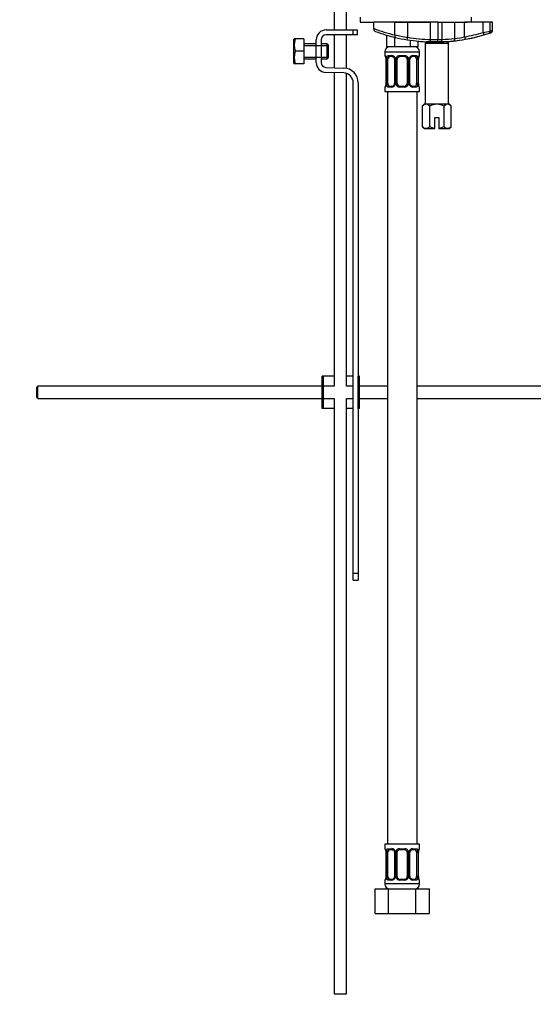
# Paper-space layout 'Layout1' of a CAD drawing. Units: millimetres. Extents: x 0 to 1185, y 0 to 2268.
# Drawn here: x 770 to 978, y 1142 to 1540 of the extents above; entities that cross this region are included whole.
import ezdxf
from ezdxf import colors
from ezdxf.entities.mleader import LeaderData, LeaderLine
from ezdxf.math import Vec2, Vec3

# ---------------------------------------------------------------- set-up
doc = ezdxf.new("R2010")
doc.units = ezdxf.units.MM
doc.layers.add('DV5_Défaut', color=7, linetype='Continuous')
doc.layers.add('Défaut', color=7, linetype='Continuous')

# ---------------------------------------------------------------- blocks, each defined once
blk = doc.blocks.new('_DOT')
at = {"color": 0}
blk.add_line((0, 0), (-1, 0), dxfattribs=at)
at = {"color": 0, "const_width": 0.333}
blk.add_lwpolyline([(-0.1665, 0, 1), (0.1665, 0, 1)], format="xyb", close=True, dxfattribs=at)
blk = doc.blocks.new('SE4')
at = {"layer": 'DV5_Défaut', "color": 7, "linetype": 'Continuous'}
for p, q in [((897.27, 1579.21), (897.27, 1535.41)), ((902.27, 1535.41), (902.27, 1569.56)), ((907.81, 1540.56), (907.81, 1538.56)), ((952.81, 1538.56), (952.81, 1540.56)), ((894.04, 1535.41), (905.03, 1535.41)), ((905.03, 1535.41), (906.77, 1535.41)), ((905.03, 1533.41), (905.03, 1535.41)), ((906.77, 1533.41), (906.77, 1535.41)), ((907.81, 1538.56), (913.31, 1538.56)), ((921.84, 1538.56), (913.31, 1538.56)), ((913.31, 1535.97), (913.31, 1538.56)), ((913.31, 1535.76), (913.31, 1535.97)), ((927.03, 1538.56), (921.84, 1538.56)), ((921.84, 1533.38), (921.84, 1538.56)), ((921.84, 1538.56), (936.31, 1538.56)), ((936.31, 1538.56), (927.03, 1538.56)), ((927.03, 1532.44), (927.03, 1538.56)), ((939.31, 1538.56), (936.31, 1538.56)), ((936.31, 1531.58), (936.31, 1538.56)), ((938.88, 1538.56), (951.14, 1538.56)), ((939.31, 1531.56), (939.31, 1538.56)), ((940.89, 1531.6), (940.89, 1538.56)), ((946.06, 1531.95), (946.06, 1538.56)), ((957.49, 1538.56), (950.02, 1538.56)), ((950.02, 1532.62), (950.02, 1538.56)), ((960.33, 1538.56), (957.49, 1538.56)), ((957.49, 1534.37), (957.49, 1538.56)), ((961.31, 1538.56), (960.33, 1538.56)), ((960.33, 1534.96), (960.33, 1538.56)), ((961.31, 1535.26), (961.31, 1538.56)), ((881.16, 1531.79), (881.04, 1531.54)), ((881.04, 1522.04), (881.04, 1531.54)), ((881.52, 1531.79), (881.16, 1531.79)), ((885.04, 1531.79), (881.52, 1531.79)), ((885.04, 1531.79), (885.04, 1526.79)), ((890.04, 1522.29), (890.04, 1531.41)), ((892.04, 1531.41), (892.04, 1522.29)), ((905.03, 1533.41), (894.04, 1533.41)), ((897.27, 1533.41), (897.27, 1520.18)), ((902.27, 1519.92), (902.27, 1533.41)), ((906.77, 1533.41), (905.03, 1533.41)), ((918.46, 1533.34), (918.46, 1528.56)), ((921.63, 1532.5), (921.63, 1528.56)), ((926.87, 1531.45), (927.03, 1532.44)), ((927.98, 1531.28), (927.98, 1528.56)), ((936.29, 1530.58), (936.31, 1531.58)), ((950.02, 1532.62), (950.19, 1531.63)), ((957.49, 1534.37), (957.77, 1533.41)), ((890.04, 1529.79), (885.04, 1529.79)), ((885.04, 1529.17), (890.04, 1529.17)), ((890.04, 1529.17), (895.04, 1529.17)), ((894.54, 1529.79), (892.04, 1529.79)), ((894.54, 1523.79), (894.54, 1529.79)), ((895.04, 1529.29), (894.54, 1529.79)), ((895.04, 1524.29), (895.04, 1529.29)), ((921.63, 1528.56), (918.46, 1528.56)), ((927.98, 1528.56), (921.63, 1528.56)), ((931.16, 1528.56), (927.98, 1528.56)), ((931.16, 1530.9), (931.16, 1528.56)), ((934.56, 1530.56), (934.06, 1530.06)), ((934.06, 1530.06), (943.56, 1530.06)), ((934.06, 1530.06), (934.06, 1505.56)), ((943.06, 1530.56), (934.56, 1530.56)), ((935.81, 1530.6), (935.81, 1530.56)), ((936.42, 1530.6), (936.42, 1530.56)), ((941.19, 1530.67), (941.19, 1530.56)), ((941.81, 1530.56), (941.81, 1530.67)), ((943.56, 1530.06), (943.06, 1530.56)), ((943.56, 1505.56), (943.56, 1530.06)), ((885.04, 1526.79), (881.52, 1526.79)), ((885.04, 1526.79), (885.04, 1521.79)), ((885.04, 1524.4), (890.04, 1524.4)), ((885.04, 1523.79), (890.04, 1523.79)), ((890.04, 1524.4), (895.04, 1524.4)), ((892.04, 1523.79), (894.54, 1523.79)), ((894.54, 1523.79), (895.04, 1524.29)), ((917.81, 1526.56), (931.81, 1526.56)), ((917.81, 1526.56), (917.81, 1525.04)), ((917.89, 1525.04), (917.81, 1525.04)), ((918.29, 1523.64), (918.26, 1523.64)), ((918.26, 1523.64), (918.26, 1513.76)), ((918.29, 1523.64), (918.29, 1513.76)), ((918.4, 1513.76), (918.4, 1523.64)), ((919.01, 1523.64), (918.4, 1523.64)), ((919.01, 1513.76), (919.01, 1523.64)), ((919.17, 1525.04), (920.67, 1525.04)), ((920.9, 1524.64), (919.49, 1524.64)), ((921.75, 1523.64), (921.99, 1523.64)), ((921.75, 1523.64), (921.75, 1513.76)), ((921.99, 1523.64), (921.99, 1513.76)), ((922.27, 1513.76), (922.27, 1523.64)), ((922.81, 1523.64), (922.27, 1523.64)), ((922.81, 1513.76), (922.81, 1523.64)), ((923.75, 1525.04), (925.87, 1525.04)), ((925.81, 1524.64), (923.81, 1524.64)), ((926.81, 1523.64), (926.81, 1513.76)), ((926.81, 1523.64), (927.35, 1523.64)), ((927.35, 1523.64), (927.35, 1513.76)), ((927.62, 1513.76), (927.62, 1523.64)), ((927.86, 1523.64), (927.62, 1523.64)), ((927.86, 1513.76), (927.86, 1523.64)), ((930.13, 1524.64), (928.71, 1524.64)), ((928.95, 1525.04), (930.45, 1525.04)), ((930.61, 1523.64), (930.61, 1513.76)), ((930.61, 1523.64), (931.22, 1523.64)), ((931.22, 1523.64), (931.22, 1513.76)), ((931.33, 1513.76), (931.33, 1523.64)), ((931.33, 1523.64), (931.36, 1523.64)), ((931.36, 1513.76), (931.36, 1523.64)), ((931.81, 1525.04), (931.73, 1525.04)), ((931.81, 1525.04), (931.81, 1526.56)), ((881.04, 1522.04), (881.16, 1521.79)), ((881.52, 1521.79), (881.16, 1521.79)), ((885.04, 1521.79), (881.52, 1521.79)), ((893.98, 1520.29), (901.23, 1520.05)), ((901.16, 1518.05), (893.91, 1518.29)), ((897.27, 1518.18), (897.27, 1391.55)), ((902.27, 1391.55), (902.27, 1517.86)), ((905.03, 1316.05), (905.03, 1514.05)), ((907.03, 1514.05), (907.03, 1395.55)), ((917.89, 1512.36), (917.81, 1512.36)), ((917.81, 1512.36), (917.81, 1510.56)), ((918.26, 1513.76), (918.29, 1513.76)), ((918.4, 1513.76), (919.01, 1513.76)), ((920.67, 1512.36), (919.17, 1512.36)), ((919.49, 1512.76), (920.9, 1512.76)), ((921.99, 1513.76), (921.75, 1513.76)), ((922.27, 1513.76), (922.81, 1513.76)), ((925.87, 1512.36), (923.75, 1512.36)), ((923.81, 1512.76), (925.81, 1512.76)), ((927.35, 1513.76), (926.81, 1513.76)), ((927.62, 1513.76), (927.86, 1513.76)), ((928.71, 1512.76), (930.13, 1512.76)), ((930.45, 1512.36), (928.95, 1512.36)), ((931.22, 1513.76), (930.61, 1513.76)), ((931.36, 1513.76), (931.33, 1513.76)), ((931.73, 1512.36), (931.81, 1512.36)), ((931.81, 1510.56), (931.81, 1512.36)), ((917.81, 1510.56), (931.81, 1510.56)), ((918.81, 1510.56), (918.81, 1206.56)), ((930.81, 1206.56), (930.81, 1510.56)), ((933.81, 1505.56), (933.03, 1504.79)), ((933.03, 1496.33), (933.03, 1504.79)), ((933.81, 1505.56), (934.48, 1505.56)), ((934.48, 1505.56), (938.81, 1505.56)), ((935.92, 1496.33), (935.92, 1504.79)), ((938.81, 1505.56), (943.14, 1505.56)), ((941.7, 1496.33), (941.7, 1504.79)), ((943.14, 1505.56), (943.81, 1505.56)), ((944.58, 1504.79), (943.81, 1505.56)), ((944.58, 1496.33), (944.58, 1504.79)), ((938.06, 1500.06), (939.56, 1500.06)), ((938.06, 1495.62), (938.06, 1500.06)), ((939.56, 1500.06), (939.56, 1495.62)), ((933.03, 1496.33), (933.81, 1495.56)), ((933.81, 1495.56), (934.48, 1495.56)), ((934.48, 1495.56), (938.06, 1495.56)), ((938.06, 1495.56), (938.06, 1495.62)), ((939.56, 1495.62), (939.56, 1495.56)), ((939.56, 1495.56), (943.14, 1495.56)), ((943.14, 1495.56), (943.81, 1495.56)), ((943.81, 1495.56), (944.58, 1496.33)), ((893.03, 1395.55), (892.53, 1395.55)), ((892.53, 1382.55), (892.53, 1395.55)), ((897.27, 1395.55), (893.03, 1395.55)), ((893.03, 1382.55), (893.03, 1395.55)), ((905.03, 1395.55), (902.27, 1395.55)), ((907.53, 1395.55), (907.03, 1395.55)), ((907.03, 1382.55), (907.03, 1395.55)), ((907.53, 1382.55), (907.53, 1395.55)), ((777.63, 1391.55), (777.03, 1390.95)), ((777.03, 1390.95), (777.03, 1387.15)), ((777.63, 1386.55), (777.63, 1391.55)), ((892.53, 1391.55), (777.63, 1391.55)), ((897.27, 1391.55), (893.03, 1391.55)), ((905.03, 1391.55), (902.27, 1391.55)), ((918.81, 1391.55), (907.53, 1391.55)), ((1048.63, 1391.55), (930.81, 1391.55)), ((777.03, 1387.15), (777.63, 1386.55)), ((777.63, 1386.55), (892.53, 1386.55)), ((893.03, 1386.55), (897.27, 1386.55)), ((897.27, 1386.55), (897.27, 1146.16)), ((902.27, 1146.16), (902.27, 1386.55)), ((902.27, 1386.55), (905.03, 1386.55)), ((907.53, 1386.55), (918.81, 1386.55)), ((930.81, 1386.55), (1048.63, 1386.55)), ((893.03, 1382.55), (892.53, 1382.55)), ((897.27, 1382.55), (893.03, 1382.55)), ((905.03, 1382.55), (902.27, 1382.55)), ((907.53, 1382.55), (907.03, 1382.55)), ((907.03, 1382.55), (907.03, 1316.05)), ((905.03, 1313.17), (905.03, 1316.05)), ((905.03, 1316.05), (907.03, 1316.05)), ((905.03, 1313.17), (907.03, 1313.17)), ((907.03, 1316.05), (907.03, 1313.17)), ((931.81, 1206.56), (917.81, 1206.56)), ((917.81, 1206.56), (917.81, 1204.76)), ((931.81, 1204.76), (931.81, 1206.56)), ((917.89, 1204.76), (917.81, 1204.76)), ((918.29, 1203.36), (918.26, 1203.36)), ((918.26, 1203.36), (918.26, 1193.48)), ((918.29, 1203.36), (918.29, 1193.48)), ((918.4, 1193.48), (918.4, 1203.36)), ((919.01, 1203.36), (918.4, 1203.36)), ((919.01, 1193.48), (919.01, 1203.36)), ((919.17, 1204.76), (920.67, 1204.76)), ((920.9, 1204.36), (919.49, 1204.36)), ((921.75, 1203.36), (921.99, 1203.36)), ((921.75, 1203.36), (921.75, 1193.48)), ((921.99, 1203.36), (921.99, 1193.48)), ((922.27, 1193.48), (922.27, 1203.36)), ((922.81, 1203.36), (922.27, 1203.36)), ((922.81, 1193.48), (922.81, 1203.36)), ((923.75, 1204.76), (925.87, 1204.76)), ((925.81, 1204.36), (923.81, 1204.36)), ((926.81, 1203.36), (926.81, 1193.48)), ((926.81, 1203.36), (927.35, 1203.36)), ((927.35, 1203.36), (927.35, 1193.48)), ((927.62, 1193.48), (927.62, 1203.36)), ((927.86, 1203.36), (927.62, 1203.36)), ((927.86, 1193.48), (927.86, 1203.36)), ((930.13, 1204.36), (928.71, 1204.36)), ((928.95, 1204.76), (930.45, 1204.76)), ((930.61, 1203.36), (930.61, 1193.48)), ((930.61, 1203.36), (931.22, 1203.36)), ((931.22, 1203.36), (931.22, 1193.48)), ((931.33, 1193.48), (931.33, 1203.36)), ((931.33, 1203.36), (931.36, 1203.36)), ((931.36, 1193.48), (931.36, 1203.36)), ((931.81, 1204.76), (931.73, 1204.76)), ((918.26, 1193.48), (918.29, 1193.48)), ((918.4, 1193.48), (919.01, 1193.48)), ((921.99, 1193.48), (921.75, 1193.48)), ((922.27, 1193.48), (922.81, 1193.48)), ((927.35, 1193.48), (926.81, 1193.48)), ((927.62, 1193.48), (927.86, 1193.48)), ((931.22, 1193.48), (930.61, 1193.48)), ((931.36, 1193.48), (931.33, 1193.48)), ((917.81, 1192.08), (917.89, 1192.08)), ((917.81, 1192.08), (917.81, 1190.56)), ((931.81, 1190.56), (917.81, 1190.56)), ((920.67, 1192.08), (919.17, 1192.08)), ((919.49, 1192.48), (920.9, 1192.48)), ((925.87, 1192.08), (923.75, 1192.08)), ((923.81, 1192.48), (925.81, 1192.48)), ((928.71, 1192.48), (930.13, 1192.48)), ((930.45, 1192.08), (928.95, 1192.08)), ((931.73, 1192.08), (931.81, 1192.08)), ((931.81, 1190.56), (931.81, 1192.08)), ((913.84, 1188.56), (919.32, 1188.56)), ((913.84, 1178.56), (913.84, 1188.56)), ((919.32, 1188.56), (930.29, 1188.56)), ((919.32, 1178.56), (919.32, 1188.56)), ((930.29, 1188.56), (935.78, 1188.56)), ((930.29, 1178.56), (930.29, 1188.56)), ((935.78, 1178.56), (935.78, 1188.56)), ((913.84, 1178.56), (919.32, 1178.56)), ((919.32, 1178.56), (930.29, 1178.56)), ((930.29, 1178.56), (935.78, 1178.56)), ((897.27, 1146.16), (902.27, 1146.16))]:
    blk.add_line(p, q, dxfattribs=at)
for centre, radius, start, end in [((894.04, 1531.41), 4, 90, 180), ((937.58, 1600.51), 68.95, 249.3906, 256.8058), ((914.31, 1535.76), 1, 180, 249.9103), ((929.67, 1676.4), 144.73, 281.0823, 282.2331), ((889.96, 1529.29), 8.8, 163.49, 196.51), ((894.04, 1531.41), 2, 90, 180), ((937.99, 1600.51), 69.95, 249.9103, 256.8058), ((938.86, 1612.28), 80.71, 257.8266, 261.5729), ((937.99, 1600.51), 69.95, 256.8058, 260.8535), ((937.99, 1600.51), 69.95, 260.8535, 268.6055), ((937.99, 1600.51), 68.95, 260.8535, 268.6055), ((938.83, 1686.69), 155.12, 269.0703, 270.1784), ((938.31, 1531.56), 1, 270.2676, 0), ((939.08, 1569.12), 37.56, 270.3628, 272.7618), ((938.26, 1610.94), 79.37, 271.8982, 275.6419), ((937.99, 1600.51), 69.95, 273.1268, 280.0418), ((937.99, 1600.51), 69.95, 276.0542, 280.0418), ((939.94, 1579.97), 48.42, 277.2654, 282.0139), ((937.99, 1600.51), 68.95, 280.0418, 286.4211), ((937.99, 1600.51), 69.95, 280.0418, 286.4211), ((937.99, 1600.51), 69.95, 280.2927, 284.2948), ((955.06, 1533.7), 0.991, 279.8472, 284.4151), ((937.99, 1600.51), 69.95, 286.4211, 288.0676), ((937.99, 1600.51), 69.95, 288.0676, 288.6977), ((919.81, 1526.56), 2, 90, 180), ((929.81, 1526.56), 2, 0, 90), ((937.99, 1600.51), 69.95, 264.4177, 267.7688), ((937.99, 1600.51), 69.95, 268.6055, 270.2676), ((937.99, 1600.51), 69.95, 270.2676, 272.0383), ((937.99, 1600.51), 69.95, 272.0383, 276.0542), ((889.96, 1524.29), 8.8, 163.49, 196.51), ((918.21, 1525.04), 0.4, 180, 270), ((914.94, 1523.64), 3.35, 359.8705, 10.2708), ((921.18, 1523.66), 2.78, 167.8078, 180.3687), ((920.6, 1523.65), 1.39, 25.1473, 87.3249), ((921.06, 1523.71), 0.692, 354.2824, 31.3987), ((920.62, 1523.64), 1.38, 359.8791, 25.9211), ((923.6, 1523.64), 1.34, 153.3511, 180.1815), ((923.73, 1523.54), 1.49, 89.2905, 152.1251), ((923.81, 1523.64), 1, 154.4167, 180), ((923.81, 1523.64), 1, 90, 154.4167), ((925.81, 1523.64), 1, 25.5833, 90), ((925.89, 1523.54), 1.49, 27.8747, 90.7097), ((925.81, 1523.64), 1, 0, 25.5833), ((926.01, 1523.64), 1.34, 359.817, 26.6505), ((929, 1523.64), 1.38, 154.0799, 180.1199), ((929.02, 1523.65), 1.39, 92.6748, 154.853), ((928.61, 1523.7), 0.742, 150.4872, 185.2476), ((928.79, 1523.75), 0.887, 93.89, 158.7561), ((928.44, 1523.66), 2.78, 359.628, 12.1955), ((934.68, 1523.64), 3.35, 169.7304, 180.1284), ((931.41, 1525.04), 0.4, 270, 0), ((894.04, 1522.29), 4, 180, 268.1417), ((894.04, 1522.29), 2, 180, 268.1417), ((901.03, 1514.05), 6, 0, 88.1417), ((901.03, 1514.05), 4, 0, 88.1417), ((918.21, 1512.36), 0.4, 90, 180), ((914.94, 1513.75), 3.35, 349.7304, 0.1284), ((921.18, 1513.74), 2.78, 179.628, 192.1955), ((920.6, 1513.75), 1.39, 272.6748, 334.853), ((920.83, 1513.65), 0.887, 273.9074, 338.7638), ((921.01, 1513.7), 0.74, 330.4762, 5.2418), ((920.62, 1513.76), 1.38, 334.0799, 0.1199), ((923.6, 1513.76), 1.34, 179.817, 206.6505), ((923.73, 1513.86), 1.49, 207.8747, 270.7097), ((923.81, 1513.76), 1, 180, 205.5833), ((923.81, 1513.76), 1, 205.5833, 270), ((925.81, 1513.76), 1, 270, 334.4167), ((925.89, 1513.86), 1.49, 269.2905, 332.1251), ((925.81, 1513.76), 1, 334.4167, 0), ((926.01, 1513.76), 1.34, 333.3511, 0.1815), ((929, 1513.76), 1.38, 179.8791, 205.9211), ((929.02, 1513.75), 1.39, 205.1473, 267.3249), ((928.55, 1513.69), 0.692, 174.2308, 211.4261), ((928.44, 1513.74), 2.78, 347.8078, 0.3687), ((934.68, 1513.75), 3.35, 179.8705, 190.2708), ((931.41, 1512.36), 0.4, 0, 90), ((918.21, 1204.76), 0.4, 180, 270), ((914.94, 1203.37), 3.35, 359.8705, 10.2708), ((921.18, 1203.38), 2.78, 167.8078, 180.3687), ((920.6, 1203.38), 1.39, 25.1473, 87.3249), ((921.06, 1203.43), 0.692, 354.2824, 31.3987), ((920.62, 1203.36), 1.38, 359.8791, 25.9211), ((923.6, 1203.36), 1.34, 153.3511, 180.1815), ((923.73, 1203.27), 1.49, 89.2905, 152.1251), ((923.81, 1203.36), 1, 154.4167, 180), ((923.81, 1203.36), 1, 90, 154.4167), ((925.81, 1203.36), 1, 25.5833, 90), ((925.89, 1203.27), 1.49, 27.8747, 90.7097), ((925.81, 1203.36), 1, 0, 25.5833), ((926.01, 1203.36), 1.34, 359.817, 26.6505), ((929, 1203.36), 1.38, 154.0799, 180.1199), ((929.02, 1203.38), 1.39, 92.6748, 154.853), ((928.61, 1203.43), 0.742, 150.4872, 185.2476), ((928.79, 1203.47), 0.887, 93.89, 158.7561), ((928.44, 1203.38), 2.78, 359.628, 12.1955), ((934.68, 1203.37), 3.35, 169.7304, 180.1284), ((931.41, 1204.76), 0.4, 270, 0), ((914.94, 1193.48), 3.35, 349.7304, 0.1284), ((921.18, 1193.47), 2.78, 179.628, 192.1955), ((920.83, 1193.37), 0.887, 273.9074, 338.7638), ((921.01, 1193.42), 0.74, 330.4762, 5.2418), ((920.62, 1193.48), 1.38, 334.0799, 0.1199), ((923.6, 1193.48), 1.34, 179.817, 206.6505), ((923.81, 1193.48), 1, 180, 205.5833), ((923.81, 1193.48), 1, 205.5833, 270), ((925.81, 1193.48), 1, 270, 334.4167), ((925.81, 1193.48), 1, 334.4167, 0), ((926.01, 1193.48), 1.34, 333.3511, 0.1815), ((929, 1193.48), 1.38, 179.8791, 205.9211), ((928.55, 1193.41), 0.692, 174.2308, 211.4261), ((928.44, 1193.47), 2.78, 347.8078, 0.3687), ((934.68, 1193.48), 3.35, 179.8705, 190.2708), ((918.21, 1192.08), 0.4, 90, 180), ((919.81, 1190.56), 2, 180, 270), ((920.6, 1193.47), 1.39, 272.6748, 334.853), ((923.73, 1193.58), 1.49, 207.8747, 270.7097), ((925.89, 1193.58), 1.49, 269.2905, 332.1251), ((929.02, 1193.47), 1.39, 205.1473, 267.3249), ((929.81, 1190.56), 2, 270, 0), ((931.41, 1192.08), 0.4, 0, 90)]:
    blk.add_arc(centre, radius, start, end, dxfattribs=at)
for centre, major_axis, ratio, start_param, end_param in [((959.38, 1534.96), (-0.31, 0.951), 0.950127, 3.141593, 4.411825), ((922.25, 1533.38), (-0.228, -0.974), 0.404492, 4.806936, 6.283185), ((940.45, 1531.6), (0.036, -0.999), 0.441348, 0, 1.55509), ((945.27, 1531.95), (-0.105, 0.994), 0.794212, 3.141593, 4.628353), ((918.28, 1525.04), (0, -0.4), 0.988455, 4.712389, 5.691911), ((918.82, 1524.24), (0.391, -0.084), 0.411702, 3.62283, 5.508006), ((919.72, 1523.64), (0, -1), 0.707107, 4.265876, 4.712389), ((919.72, 1523.64), (0, -1), 0.707107, 3.141593, 4.265876), ((919.49, 1525.04), (0, -0.4), 0.806081, 4.712389, 6.283185), ((920.9, 1525.04), (0, -0.4), 0.591806, 4.712389, 6.283185), ((922.02, 1524.24), (0.363, 0.168), 0.191543, 1.963754, 3.155597), ((922.55, 1524.24), (0.361, -0.173), 0.155676, 4.398009, 6.283185), ((923.81, 1525.04), (0, -0.4), 0.151515, 4.712389, 6.283185), ((925.81, 1525.04), (0, -0.4), 0.151515, 0, 1.570796), ((927.07, 1524.24), (-0.361, -0.173), 0.155676, 0, 1.885177), ((927.59, 1524.24), (-0.363, 0.168), 0.191543, 3.126901, 4.319431), ((928.71, 1525.04), (0, -0.4), 0.591806, 0, 1.570796), ((929.9, 1523.64), (0, 1), 0.707107, 5.158902, 6.283185), ((930.13, 1525.04), (0, -0.4), 0.806081, 0, 1.570796), ((930.79, 1524.24), (-0.391, -0.084), 0.411702, 0.775179, 2.660356), ((929.9, 1523.64), (0, 1), 0.707107, 4.712389, 5.158902), ((931.01, 1524.24), (-0.394, 0.069), 0.426558, 2.795386, 3.530367), ((931.01, 1524.24), (-0.394, 0.069), 0.426558, 3.126624, 3.530367), ((931.33, 1525.04), (0, -0.4), 0.988455, 0.669485, 1.570796), ((918.28, 1512.36), (0, -0.4), 0.988455, 3.805431, 4.712389), ((918.61, 1513.16), (0.394, -0.069), 0.426558, 2.807135, 3.530367), ((918.61, 1513.16), (0.394, -0.069), 0.426558, 3.126863, 3.530367), ((918.82, 1513.16), (-0.391, -0.084), 0.411702, 3.916772, 5.801948), ((919.72, 1513.76), (0, -1), 0.707107, 4.712389, 5.158902), ((919.72, 1513.76), (0, -1), 0.707107, 5.158902, 6.283185), ((919.49, 1512.36), (0, -0.4), 0.806081, 3.141593, 4.712389), ((920.9, 1512.36), (0, -0.4), 0.591806, 3.141593, 4.712389), ((922.02, 1513.16), (0.363, -0.168), 0.191543, 3.118823, 4.319431), ((922.55, 1513.16), (-0.361, -0.173), 0.155676, 3.141593, 5.026769), ((923.81, 1512.36), (0, -0.4), 0.151515, 3.141593, 4.712389), ((925.81, 1512.36), (0, -0.4), 0.151515, 1.570796, 3.141593), ((927.07, 1513.16), (0.361, -0.173), 0.155676, 1.256416, 3.141593), ((927.59, 1513.16), (-0.363, -0.168), 0.191543, 1.963754, 3.163344), ((928.71, 1512.36), (0, -0.4), 0.591806, 1.570796, 3.141593), ((929.9, 1513.76), (0, 1), 0.707107, 3.141593, 4.265876), ((930.13, 1512.36), (0, -0.4), 0.806081, 1.570796, 3.141593), ((929.9, 1513.76), (0, -1), 0.707107, 1.124283, 1.570796), ((930.79, 1513.16), (0.391, -0.084), 0.411702, 0.481237, 2.366414), ((931.33, 1512.36), (0, -0.4), 0.988455, 1.570796, 2.479644), ((918.28, 1204.76), (0, -0.4), 0.988455, 4.712389, 5.616469), ((918.82, 1203.96), (0.391, -0.084), 0.411702, 3.62283, 5.508006), ((919.72, 1203.36), (0, -1), 0.707107, 4.265876, 4.712389), ((919.72, 1203.36), (0, -1), 0.707107, 3.141593, 4.265876), ((919.49, 1204.76), (0, -0.4), 0.806081, 4.712389, 6.283185), ((920.9, 1204.76), (0, -0.4), 0.591806, 4.712389, 6.283185), ((922.02, 1203.96), (0.363, 0.168), 0.191543, 1.963754, 3.155597), ((922.55, 1203.96), (0.361, -0.173), 0.155676, 4.398009, 6.283185), ((923.81, 1204.76), (0, -0.4), 0.151515, 4.712389, 6.283185), ((925.81, 1204.76), (0, -0.4), 0.151515, 0, 1.570796), ((927.07, 1203.96), (-0.361, -0.173), 0.155676, 0, 1.885177), ((927.59, 1203.96), (-0.363, 0.168), 0.191543, 3.126901, 4.319431), ((928.71, 1204.76), (0, -0.4), 0.591806, 0, 1.570796), ((929.9, 1203.36), (0, 1), 0.707107, 5.158902, 6.283185), ((930.13, 1204.76), (0, -0.4), 0.806081, 0, 1.570796), ((930.79, 1203.96), (-0.391, -0.084), 0.411702, 0.775179, 2.660356), ((929.9, 1203.36), (0, 1), 0.707107, 4.712389, 5.158902), ((931.01, 1203.96), (-0.394, 0.069), 0.426558, 2.795386, 3.530367), ((931.01, 1203.96), (-0.394, 0.069), 0.426558, 3.126624, 3.530367), ((931.33, 1204.76), (0, -0.4), 0.988455, 0.669485, 1.570796), ((918.61, 1192.88), (0.394, -0.069), 0.426558, 2.807135, 3.530367), ((918.82, 1192.88), (-0.391, -0.084), 0.411702, 3.916772, 5.801948), ((919.72, 1193.48), (0, -1), 0.707107, 4.712389, 5.158902), ((919.72, 1193.48), (0, -1), 0.707107, 5.158902, 6.283185), ((922.02, 1192.88), (0.363, -0.168), 0.191543, 3.118823, 4.319431), ((922.55, 1192.88), (-0.361, -0.173), 0.155676, 3.141593, 5.026769), ((927.07, 1192.88), (0.361, -0.173), 0.155676, 1.256416, 3.141593), ((927.59, 1192.88), (-0.363, -0.168), 0.191543, 1.963754, 3.163344), ((929.9, 1193.48), (0, 1), 0.707107, 3.141593, 4.265876), ((929.9, 1193.48), (0, 1), 0.707107, 4.265876, 4.712389), ((930.79, 1192.88), (0.391, -0.084), 0.411702, 0.481237, 2.366414), ((918.28, 1192.08), (0, -0.4), 0.988455, 3.805431, 4.712389), ((918.61, 1192.88), (0.394, -0.069), 0.426558, 3.126863, 3.530367), ((919.49, 1192.08), (0, -0.4), 0.806081, 3.141593, 4.712389), ((920.9, 1192.08), (0, -0.4), 0.591806, 3.141593, 4.712389), ((923.81, 1192.08), (0, -0.4), 0.151515, 3.141593, 4.712389), ((925.81, 1192.08), (0, -0.4), 0.151515, 1.570796, 3.141593), ((928.71, 1192.08), (0, -0.4), 0.591806, 1.570796, 3.141593), ((930.13, 1192.08), (0, -0.4), 0.806081, 1.570796, 3.141593), ((931.33, 1192.08), (0, -0.4), 0.988455, 1.570796, 2.479644)]:
    blk.add_ellipse(centre, major_axis=major_axis, ratio=ratio, start_param=start_param, end_param=end_param, dxfattribs=at)
for points, knots in [([(960.33, 1534.96), (960.66, 1535.06), (960.9, 1535.14), (961.22, 1535.24), (961.31, 1535.27), (961.31, 1535.27), (961.31, 1535.27), (961.31, 1535.27)], [0, 0, 0, 0, 0.499063, 0.499063, 0.998125, 0.998125, 1, 1, 1, 1]), ([(960.4, 1534.25), (960.42, 1534.25), (960.57, 1534.31), (960.64, 1534.33), (960.64, 1534.33), (960.66, 1534.34), (960.68, 1534.34), (960.71, 1534.35), (960.78, 1534.39), (960.93, 1534.48), (961.12, 1534.66), (961.26, 1534.93), (961.32, 1535.15), (961.31, 1535.26), (961.31, 1535.27)], [0, 0, 0, 0, 0.087186, 0.625561, 0.693698, 0.703404, 0.709788, 0.716462, 0.732713, 0.767099, 0.846429, 0.914934, 0.996174, 1, 1, 1, 1]), ([(917.89, 1525.04), (917.91, 1525.04), (917.94, 1525.02), (917.99, 1524.95), (918.02, 1524.9), (918.09, 1524.76), (918.12, 1524.67), (918.18, 1524.48), (918.21, 1524.37), (918.23, 1524.24)], [0, 0, 0, 0, 0.25, 0.25, 0.5, 0.5, 0.75, 0.75, 1, 1, 1, 1]), ([(918.04, 1524.74), (918.04, 1524.74), (918.04, 1524.73), (918.08, 1524.65), (918.15, 1524.47), (918.21, 1524.24), (918.23, 1524.09), (918.23, 1524.05)], [0, 0, 0, 0, 0.112313, 0.295127, 0.567179, 0.909229, 1, 1, 1, 1]), ([(918.46, 1524.24), (918.49, 1524.37), (918.53, 1524.48), (918.62, 1524.67), (918.67, 1524.76), (918.79, 1524.89), (918.86, 1524.95), (919, 1525.02), (919.08, 1525.04), (919.17, 1525.04)], [0, 0, 0, 0, 0.25, 0.25, 0.5, 0.5, 0.75, 0.75, 1, 1, 1, 1]), ([(919.49, 1524.64), (919.43, 1524.64), (919.39, 1524.62), (919.3, 1524.57), (919.26, 1524.53), (919.16, 1524.38), (919.11, 1524.24), (919.08, 1524.07)], [0, 0, 0, 0, 0.25, 0.25, 0.5, 0.5, 1, 1, 1, 1]), ([(920.82, 1524.63), (920.86, 1524.64), (920.98, 1524.64), (921.23, 1524.57), (921.5, 1524.36), (921.6, 1524.17), (921.65, 1524.07)], [0, 0, 0, 0, 0.165037, 0.457674, 0.76652, 1, 1, 1, 1]), ([(930.54, 1524.07), (930.52, 1524.16), (930.5, 1524.23), (930.46, 1524.37), (930.43, 1524.43), (930.33, 1524.58), (930.24, 1524.64), (930.13, 1524.64)], [0, 0, 0, 0, 0.25, 0.25, 0.5, 0.5, 1, 1, 1, 1]), ([(930.45, 1525.04), (930.53, 1525.04), (930.61, 1525.02), (930.76, 1524.95), (930.83, 1524.9), (930.95, 1524.76), (931, 1524.67), (931.09, 1524.48), (931.13, 1524.37), (931.16, 1524.24)], [0, 0, 0, 0, 0.25, 0.25, 0.5, 0.5, 0.75, 0.75, 1, 1, 1, 1]), ([(931.38, 1524.24), (931.41, 1524.37), (931.44, 1524.48), (931.5, 1524.67), (931.53, 1524.76), (931.59, 1524.89), (931.62, 1524.95), (931.68, 1525.02), (931.71, 1525.04), (931.73, 1525.04)], [0, 0, 0, 0, 0.25, 0.25, 0.5, 0.5, 0.75, 0.75, 1, 1, 1, 1]), ([(931.4, 1524.17), (931.41, 1524.2), (931.43, 1524.34), (931.49, 1524.56), (931.56, 1524.71), (931.58, 1524.74), (931.58, 1524.74), (931.58, 1524.74)], [0, 0, 0, 0, 0.0779634, 0.4747038, 0.8001258, 0.9819157, 1, 1, 1, 1]), ([(918.23, 1513.16), (918.21, 1513.03), (918.18, 1512.92), (918.12, 1512.73), (918.09, 1512.64), (918.02, 1512.5), (917.99, 1512.45), (917.94, 1512.38), (917.91, 1512.36), (917.89, 1512.36)], [0, 0, 0, 0, 0.25, 0.25, 0.5, 0.5, 0.75, 0.75, 1, 1, 1, 1]), ([(918.21, 1513.23), (918.21, 1513.2), (918.19, 1513.06), (918.12, 1512.84), (918.06, 1512.69), (918.04, 1512.66), (918.04, 1512.66), (918.04, 1512.66)], [0, 0, 0, 0, 0.078033, 0.474744, 0.800141, 0.981917, 1, 1, 1, 1]), ([(919.17, 1512.36), (919.08, 1512.36), (919, 1512.38), (918.86, 1512.45), (918.79, 1512.5), (918.67, 1512.64), (918.62, 1512.73), (918.53, 1512.92), (918.49, 1513.03), (918.46, 1513.16)], [0, 0, 0, 0, 0.25, 0.25, 0.5, 0.5, 0.75, 0.75, 1, 1, 1, 1]), ([(919.08, 1513.33), (919.09, 1513.24), (919.11, 1513.17), (919.16, 1513.03), (919.19, 1512.97), (919.29, 1512.82), (919.38, 1512.76), (919.49, 1512.76)], [0, 0, 0, 0, 0.25, 0.25, 0.5, 0.5, 1, 1, 1, 1]), ([(928.8, 1512.77), (928.75, 1512.76), (928.64, 1512.75), (928.39, 1512.83), (928.12, 1513.03), (928.02, 1513.23), (927.97, 1513.33)], [0, 0, 0, 0, 0.165176, 0.458059, 0.767164, 1, 1, 1, 1]), ([(930.13, 1512.76), (930.18, 1512.76), (930.23, 1512.78), (930.32, 1512.83), (930.36, 1512.87), (930.46, 1513.01), (930.51, 1513.16), (930.54, 1513.33)], [0, 0, 0, 0, 0.25, 0.25, 0.5, 0.5, 1, 1, 1, 1]), ([(931.16, 1513.16), (931.13, 1513.03), (931.09, 1512.92), (931, 1512.73), (930.95, 1512.64), (930.83, 1512.5), (930.76, 1512.45), (930.61, 1512.38), (930.53, 1512.36), (930.45, 1512.36)], [0, 0, 0, 0, 0.25, 0.25, 0.5, 0.5, 0.75, 0.75, 1, 1, 1, 1]), ([(931.73, 1512.36), (931.71, 1512.36), (931.68, 1512.38), (931.62, 1512.45), (931.59, 1512.5), (931.53, 1512.64), (931.5, 1512.73), (931.44, 1512.92), (931.41, 1513.03), (931.38, 1513.16)], [0, 0, 0, 0, 0.25, 0.25, 0.5, 0.5, 0.75, 0.75, 1, 1, 1, 1]), ([(931.58, 1512.66), (931.58, 1512.66), (931.57, 1512.67), (931.53, 1512.74), (931.47, 1512.92), (931.41, 1513.15), (931.39, 1513.31), (931.39, 1513.35)], [0, 0, 0, 0, 0.112313, 0.295127, 0.567179, 0.909229, 1, 1, 1, 1]), ([(933.03, 1504.79), (933.26, 1505.01), (933.49, 1505.21), (933.85, 1505.41), (933.97, 1505.47), (934.22, 1505.54), (934.35, 1505.56), (934.48, 1505.56)], [0, 0, 0, 0, 0.5, 0.5, 0.75, 0.75, 1, 1, 1, 1]), ([(934.48, 1505.56), (934.73, 1505.56), (934.98, 1505.48), (935.46, 1505.21), (935.7, 1505.01), (935.92, 1504.79)], [0, 0, 0, 0, 0.5, 0.5, 1, 1, 1, 1]), ([(935.92, 1504.79), (936.37, 1505.01), (936.84, 1505.21), (937.56, 1505.41), (937.81, 1505.47), (938.3, 1505.54), (938.55, 1505.56), (938.81, 1505.56)], [0, 0, 0, 0, 0.5, 0.5, 0.75, 0.75, 1, 1, 1, 1]), ([(938.81, 1505.56), (939.32, 1505.56), (939.81, 1505.48), (940.54, 1505.28), (940.78, 1505.19), (941.24, 1505), (941.47, 1504.9), (941.7, 1504.79)], [0, 0, 0, 0, 0.5, 0.5, 0.75, 0.75, 1, 1, 1, 1]), ([(941.7, 1504.79), (941.92, 1505.01), (942.15, 1505.21), (942.51, 1505.41), (942.63, 1505.47), (942.88, 1505.54), (943.01, 1505.56), (943.14, 1505.56)], [0, 0, 0, 0, 0.5, 0.5, 0.75, 0.75, 1, 1, 1, 1]), ([(943.14, 1505.56), (943.39, 1505.56), (943.64, 1505.48), (944.12, 1505.21), (944.36, 1505.01), (944.58, 1504.79)], [0, 0, 0, 0, 0.5, 0.5, 1, 1, 1, 1]), ([(934.48, 1495.56), (934.23, 1495.56), (933.98, 1495.64), (933.49, 1495.91), (933.26, 1496.11), (933.03, 1496.33)], [0, 0, 0, 0, 0.5, 0.5, 1, 1, 1, 1]), ([(935.92, 1496.33), (935.7, 1496.11), (935.46, 1495.92), (935.1, 1495.71), (934.98, 1495.66), (934.73, 1495.58), (934.6, 1495.56), (934.48, 1495.56)], [0, 0, 0, 0, 0.5, 0.5, 0.75, 0.75, 1, 1, 1, 1]), ([(938.06, 1495.62), (937.69, 1495.67), (937.32, 1495.77), (936.61, 1496.01), (936.26, 1496.17), (935.92, 1496.33)], [0, 0, 0, 0, 0.5, 0.5, 1, 1, 1, 1]), ([(941.7, 1496.33), (941.36, 1496.17), (941.01, 1496.02), (940.29, 1495.77), (939.93, 1495.67), (939.56, 1495.62)], [0, 0, 0, 0, 0.5, 0.5, 1, 1, 1, 1]), ([(943.14, 1495.56), (942.89, 1495.56), (942.64, 1495.64), (942.15, 1495.91), (941.92, 1496.11), (941.7, 1496.33)], [0, 0, 0, 0, 0.5, 0.5, 1, 1, 1, 1]), ([(944.58, 1496.33), (944.36, 1496.11), (944.12, 1495.92), (943.76, 1495.71), (943.64, 1495.66), (943.39, 1495.58), (943.26, 1495.56), (943.14, 1495.56)], [0, 0, 0, 0, 0.5, 0.5, 0.75, 0.75, 1, 1, 1, 1]), ([(917.89, 1204.76), (917.91, 1204.76), (917.94, 1204.74), (917.99, 1204.67), (918.02, 1204.62), (918.09, 1204.48), (918.12, 1204.4), (918.18, 1204.2), (918.21, 1204.09), (918.23, 1203.96)], [0, 0, 0, 0, 0.25, 0.25, 0.5, 0.5, 0.75, 0.75, 1, 1, 1, 1]), ([(918.04, 1204.47), (918.04, 1204.47), (918.04, 1204.45), (918.08, 1204.38), (918.15, 1204.2), (918.21, 1203.97), (918.23, 1203.81), (918.23, 1203.77)], [0, 0, 0, 0, 0.1123133, 0.2951272, 0.5671792, 0.9092287, 1, 1, 1, 1]), ([(918.46, 1203.96), (918.49, 1204.09), (918.53, 1204.2), (918.62, 1204.4), (918.67, 1204.48), (918.79, 1204.62), (918.86, 1204.67), (919, 1204.74), (919.08, 1204.76), (919.17, 1204.76)], [0, 0, 0, 0, 0.25, 0.25, 0.5, 0.5, 0.75, 0.75, 1, 1, 1, 1]), ([(919.49, 1204.36), (919.43, 1204.36), (919.39, 1204.35), (919.3, 1204.29), (919.26, 1204.26), (919.16, 1204.11), (919.11, 1203.97), (919.08, 1203.79)], [0, 0, 0, 0, 0.25, 0.25, 0.5, 0.5, 1, 1, 1, 1]), ([(920.82, 1204.35), (920.86, 1204.36), (920.98, 1204.37), (921.23, 1204.29), (921.5, 1204.09), (921.6, 1203.89), (921.65, 1203.79)], [0, 0, 0, 0, 0.165037, 0.457674, 0.76652, 1, 1, 1, 1]), ([(930.54, 1203.79), (930.52, 1203.88), (930.5, 1203.96), (930.46, 1204.1), (930.43, 1204.16), (930.33, 1204.3), (930.24, 1204.36), (930.13, 1204.36)], [0, 0, 0, 0, 0.25, 0.25, 0.5, 0.5, 1, 1, 1, 1]), ([(930.45, 1204.76), (930.53, 1204.76), (930.61, 1204.74), (930.76, 1204.67), (930.83, 1204.62), (930.95, 1204.48), (931, 1204.4), (931.09, 1204.2), (931.13, 1204.09), (931.16, 1203.96)], [0, 0, 0, 0, 0.25, 0.25, 0.5, 0.5, 0.75, 0.75, 1, 1, 1, 1]), ([(931.38, 1203.96), (931.41, 1204.09), (931.44, 1204.2), (931.5, 1204.4), (931.53, 1204.48), (931.59, 1204.62), (931.62, 1204.67), (931.68, 1204.74), (931.71, 1204.76), (931.73, 1204.76)], [0, 0, 0, 0, 0.25, 0.25, 0.5, 0.5, 0.75, 0.75, 1, 1, 1, 1]), ([(931.4, 1203.89), (931.41, 1203.92), (931.43, 1204.07), (931.49, 1204.28), (931.56, 1204.43), (931.58, 1204.47), (931.58, 1204.47), (931.58, 1204.47)], [0, 0, 0, 0, 0.0779634, 0.4747038, 0.8001258, 0.9819157, 1, 1, 1, 1]), ([(919.08, 1193.05), (919.09, 1192.97), (919.11, 1192.89), (919.16, 1192.75), (919.19, 1192.69), (919.29, 1192.54), (919.38, 1192.48), (919.49, 1192.48)], [0, 0, 0, 0, 0.25, 0.25, 0.5, 0.5, 1, 1, 1, 1]), ([(928.8, 1192.49), (928.75, 1192.49), (928.64, 1192.48), (928.39, 1192.55), (928.12, 1192.76), (928.02, 1192.96), (927.97, 1193.05)], [0, 0, 0, 0, 0.165176, 0.458059, 0.767164, 1, 1, 1, 1]), ([(930.13, 1192.48), (930.18, 1192.48), (930.23, 1192.5), (930.32, 1192.55), (930.36, 1192.59), (930.46, 1192.74), (930.51, 1192.88), (930.54, 1193.05)], [0, 0, 0, 0, 0.25, 0.25, 0.5, 0.5, 1, 1, 1, 1]), ([(931.58, 1192.38), (931.58, 1192.38), (931.57, 1192.39), (931.53, 1192.47), (931.47, 1192.65), (931.41, 1192.88), (931.39, 1193.03), (931.39, 1193.07)], [0, 0, 0, 0, 0.112313, 0.295127, 0.567179, 0.909229, 1, 1, 1, 1]), ([(918.23, 1192.88), (918.21, 1192.76), (918.18, 1192.65), (918.12, 1192.45), (918.09, 1192.36), (918.02, 1192.23), (917.99, 1192.17), (917.94, 1192.1), (917.91, 1192.08), (917.89, 1192.08)], [0, 0, 0, 0, 0.25, 0.25, 0.5, 0.5, 0.75, 0.75, 1, 1, 1, 1]), ([(918.21, 1192.95), (918.21, 1192.92), (918.19, 1192.78), (918.12, 1192.57), (918.06, 1192.42), (918.04, 1192.38), (918.04, 1192.38), (918.04, 1192.38)], [0, 0, 0, 0, 0.078033, 0.4747435, 0.8001409, 0.9819171, 1, 1, 1, 1]), ([(919.17, 1192.08), (919.08, 1192.08), (919, 1192.1), (918.86, 1192.17), (918.79, 1192.23), (918.67, 1192.36), (918.62, 1192.45), (918.53, 1192.64), (918.49, 1192.76), (918.46, 1192.88)], [0, 0, 0, 0, 0.25, 0.25, 0.5, 0.5, 0.75, 0.75, 1, 1, 1, 1]), ([(931.16, 1192.88), (931.13, 1192.76), (931.09, 1192.65), (931, 1192.45), (930.95, 1192.36), (930.83, 1192.23), (930.76, 1192.17), (930.61, 1192.1), (930.53, 1192.08), (930.45, 1192.08)], [0, 0, 0, 0, 0.25, 0.25, 0.5, 0.5, 0.75, 0.75, 1, 1, 1, 1]), ([(931.73, 1192.08), (931.71, 1192.08), (931.68, 1192.1), (931.62, 1192.17), (931.59, 1192.23), (931.53, 1192.36), (931.5, 1192.45), (931.44, 1192.64), (931.41, 1192.76), (931.38, 1192.88)], [0, 0, 0, 0, 0.25, 0.25, 0.5, 0.5, 0.75, 0.75, 1, 1, 1, 1])]:
    blk.add_open_spline(points, degree=3, knots=knots, dxfattribs=at)

psp = doc.layouts.get("Layout1")

# ---------------------------------------------------------------- block references
at = {"layer": 'Défaut'}
psp.add_blockref('SE4', (0, 0), dxfattribs=at)

# ---------------------------------------------------------------- leaders
at = {"layer": 'Défaut', "color": 7, "linetype": 'Continuous'}
ml = psp.add_multileader_mtext('Standard', dxfattribs=at)
ml.set_content('{\\pxsm0.9;\\fSolid Edge ISO|b1||i0||c0|p34;\\W1.;27/04/2016\\P}', color=256)
ml.set_leader_properties()
ml.set_arrow_properties(name='DOT')
ml.build(insert=Vec2(0, 0))
ml.multileader.update_dxf_attribs({"leader_type": 0, "dogleg_length": 0, "arrow_head_size": 12})
ctx = ml.context
ctx.base_point, ctx.char_height, ctx.arrow_head_size, ctx.landing_gap_size = Vec3(1095.59, 2261.2), 12, 12, 4.2
notes = []
notes.append((ctx, [(0, (0, 0, 0), (0, 0), (1, 0), 1, [])]))
ctx.mtext.insert = Vec3(1099.79, 2267.32)
for ctx, leaders in notes:
    for number, flags, end, landing, length, lines in leaders:
        leader = LeaderData()
        leader.index, (leader.has_last_leader_line, leader.has_dogleg_vector, leader.attachment_direction) = number, flags
        leader.last_leader_point, leader.dogleg_vector, leader.dogleg_length = Vec3(end), Vec3(landing), length
        for number, points, colour, breaks in lines:
            line = LeaderLine()
            line.index, line.vertices, line.color, line.breaks = number, Vec3.list(points), colors.encode_raw_color(colour), breaks
            leader.lines.append(line)
        ctx.leaders.append(leader)

doc.saveas('drawing.dxf')
